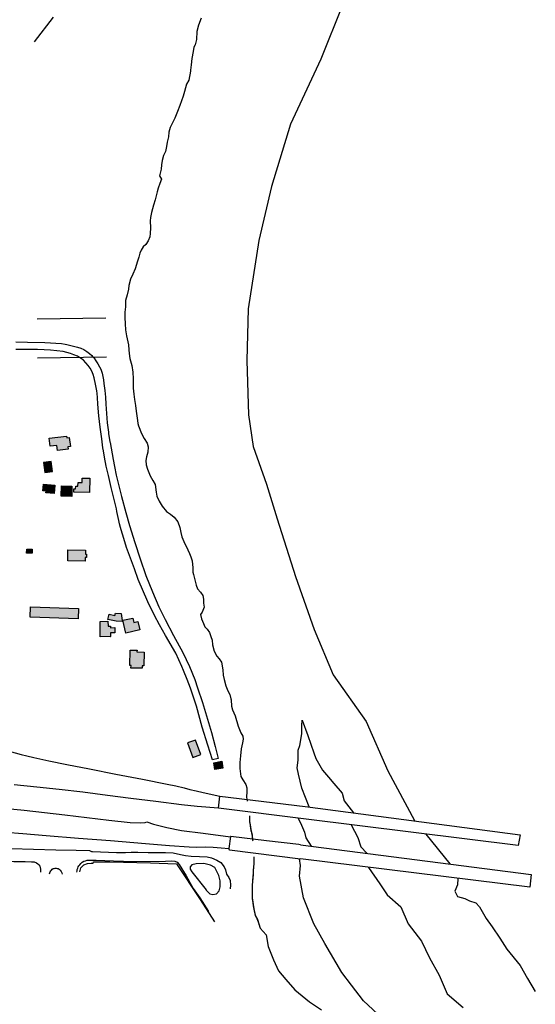
# Model space of a CAD drawing. Extents: x -6.02 to 0.02, y -6.51 to 0.02.
# Drawn here: x -1.28 to -0.53, y -5.14 to -3.71 of the extents above; entities that cross this region are included whole.
import ezdxf

# ---------------------------------------------------------------- set-up
doc = ezdxf.new("R2010")
doc.units = 0
doc.header["$LTSCALE"] = 0.4
doc.header["$MEASUREMENT"] = 0
doc.linetypes.add('DASHED2', pattern=[0.375, 0.25, -0.125])
doc.layers.add('VICINITY-SC', color=251, linetype='Continuous')

msp = doc.modelspace()

# ---------------------------------------------------------------- hatches: boundary and pattern name
at = {"layer": 'VICINITY-SC'}
for points in [[(-1.2072, -4.3285), (-1.211, -4.329), (-1.2106, -4.3324), (-1.2261, -4.3342), (-1.2269, -4.327), (-1.2365, -4.3281), (-1.2379, -4.3165), (-1.2126, -4.3136), (-1.2123, -4.316), (-1.2087, -4.3156)], [(-1.2349, -4.3503), (-1.233, -4.3649), (-1.2444, -4.3664), (-1.2463, -4.3518)], [(-1.1795, -4.3956), (-1.202, -4.395), (-1.2019, -4.3901), (-1.1995, -4.3902), (-1.1994, -4.3861), (-1.1961, -4.3862), (-1.196, -4.3809), (-1.1901, -4.3811), (-1.1899, -4.3745), (-1.1789, -4.3748)], [(-1.2308, -4.3969), (-1.2428, -4.3958), (-1.2426, -4.3934), (-1.2473, -4.3929), (-1.2464, -4.3832), (-1.2297, -4.3847), (-1.2297, -4.3848)], [(-1.2049, -4.3862), (-1.2052, -4.4011), (-1.2205, -4.4007), (-1.2202, -4.3858)], [(-1.2708, -4.4839), (-1.2707, -4.4777), (-1.2629, -4.4778), (-1.2629, -4.4839)], [(-1.211, -4.4951), (-1.2107, -4.479), (-1.1852, -4.4796), (-1.1853, -4.485), (-1.1835, -4.485), (-1.1836, -4.4898), (-1.1855, -4.4898), (-1.1856, -4.4956)], [(-1.2658, -4.5769), (-1.2653, -4.5619), (-1.1952, -4.5641), (-1.1957, -4.5791)], [(-1.1637, -4.6054), (-1.164, -4.5829), (-1.1525, -4.5827), (-1.1524, -4.5901), (-1.1489, -4.59), (-1.1488, -4.5923), (-1.1424, -4.5921), (-1.1423, -4.5997), (-1.1487, -4.5998), (-1.1486, -4.6051), (-1.1485, -4.6051)], [(-1.1317, -4.5831), (-1.1407, -4.5826), (-1.1526, -4.58), (-1.1509, -4.5723), (-1.1424, -4.5742), (-1.1417, -4.5711), (-1.1334, -4.5716), (-1.1318, -4.5819)], [(-1.1265, -4.6), (-1.1308, -4.5814), (-1.1165, -4.5781), (-1.1149, -4.5847), (-1.1089, -4.5833), (-1.1061, -4.5953)], [(-1.1204, -4.6248), (-1.1102, -4.625), (-1.1103, -4.6275), (-1.0997, -4.6277), (-1.1001, -4.6475), (-1.1025, -4.6475), (-1.1026, -4.6511), (-1.119, -4.6508), (-1.1189, -4.6473), (-1.1208, -4.6472), (-1.1208, -4.6472)], [(-1.0367, -4.7598), (-1.0252, -4.7556), (-1.0175, -4.7768), (-1.029, -4.781)], [(-0.9987, -4.7887), (-0.987, -4.7865), (-0.9852, -4.7965), (-0.9969, -4.7986)]]:
    msp.add_hatch(color=256, dxfattribs=at).paths.add_polyline_path(points)

# ---------------------------------------------------------------- linework, layer by layer
for p, q in [((-0.9897, -4.8372), (-0.8654, -4.8521)), ((-0.9468, -4.8658), (-0.9468, -4.8668)), ((-0.9468, -4.8669), (-0.9468, -4.867)), ((-0.9468, -4.8671), (-0.9468, -4.8672)), ((-0.9468, -4.8673), (-0.9468, -4.8673)), ((-0.9468, -4.8674), (-0.9467, -4.8684)), ((-0.9467, -4.8684), (-0.9467, -4.8694)), ((-0.9467, -4.8695), (-0.9467, -4.8696)), ((-0.9467, -4.8697), (-0.9467, -4.8697)), ((-0.9467, -4.8698), (-0.9467, -4.8699)), ((-0.9467, -4.87), (-0.9466, -4.8709)), ((-0.9466, -4.8709), (-0.9466, -4.8719)), ((-0.9466, -4.872), (-0.9466, -4.8721)), ((-0.9466, -4.8722), (-0.9466, -4.8723)), ((-0.9466, -4.8724), (-0.9466, -4.8725)), ((-0.9466, -4.8725), (-0.9466, -4.8735)), ((-0.9465, -4.8746), (-0.9465, -4.8747)), ((-0.9464, -4.8748), (-0.9464, -4.8748)), ((-0.9464, -4.8749), (-0.9464, -4.875)), ((-0.9464, -4.8751), (-0.9462, -4.876)), ((-0.9462, -4.876), (-0.9461, -4.877)), ((-0.946, -4.8771), (-0.946, -4.8772)), ((-0.946, -4.8773), (-0.946, -4.8774)), ((-0.946, -4.8775), (-0.946, -4.8775)), ((-0.946, -4.8776), (-0.9458, -4.8785)), ((-0.9456, -4.8796), (-0.9456, -4.8797)), ((-0.9456, -4.8798), (-0.9456, -4.8799)), ((-0.9456, -4.88), (-0.9456, -4.8801)), ((-0.9456, -4.8802), (-0.9455, -4.8811)), ((-0.9455, -4.8811), (-0.9453, -4.8821)), ((-0.9453, -4.8822), (-0.9453, -4.8823)), ((-0.9453, -4.8823), (-0.9453, -4.8824)), ((-0.9453, -4.8825), (-0.9453, -4.8826)), ((-0.9452, -4.8827), (-0.9451, -4.8836)), ((-0.9451, -4.8836), (-0.945, -4.8846)), ((-0.945, -4.8847), (-0.945, -4.8848)), ((-0.9449, -4.8849), (-0.9449, -4.885)), ((-0.9449, -4.8851), (-0.9449, -4.8851)), ((-0.9447, -4.8861), (-0.9445, -4.8871)), ((-0.9445, -4.8872), (-0.9445, -4.8873)), ((-0.9445, -4.8874), (-0.9444, -4.8875)), ((-0.9444, -4.8876), (-0.9444, -4.8876)), ((-0.9444, -4.8877), (-0.9442, -4.8886)), ((-0.9442, -4.8886), (-0.9439, -4.8896)), ((-0.9439, -4.8897), (-0.9439, -4.8898)), ((-0.9439, -4.8899), (-0.9439, -4.89)), ((-0.9438, -4.8901), (-0.9438, -4.8901)), ((-0.9438, -4.8902), (-0.9436, -4.8911)), ((-0.9436, -4.8911), (-0.9434, -4.8921)), ((-0.9433, -4.8922), (-0.9433, -4.8923)), ((-0.9433, -4.8924), (-0.9433, -4.8925)), ((-0.9433, -4.8925), (-0.9432, -4.8926)), ((-0.9432, -4.8927), (-0.943, -4.8936)), ((-0.9429, -4.8947), (-0.9428, -4.8948)), ((-0.9428, -4.8949), (-0.9428, -4.895)), ((-0.9428, -4.8951), (-0.9428, -4.8952)), ((-0.9428, -4.8952), (-0.9427, -4.8962)), ((-0.9427, -4.8962), (-0.9426, -4.8972)), ((-0.9426, -4.8973), (-0.9426, -4.8974)), ((-0.9426, -4.8974), (-0.9426, -4.8975)), ((-0.9426, -4.8976), (-0.9426, -4.8977)), ((-0.9426, -4.8978), (-0.9425, -4.8987)), ((-0.9425, -4.8987), (-0.9424, -4.8997)), ((-0.69, -4.8924), (-0.6553, -4.9359)), ((-0.9423, -4.8998), (-0.9423, -4.8999)), ((-0.9423, -4.9), (-0.9423, -4.9001)), ((-0.9423, -4.9002), (-0.9423, -4.9002)), ((-0.9422, -4.9013), (-0.9418, -4.9022)), ((-0.9418, -4.9023), (-0.9418, -4.9024)), ((-0.8726, -4.9079), (-0.537, -4.9512)), ((-0.9404, -4.9256), (-0.9404, -4.9267)), ((-0.9404, -4.9268), (-0.9404, -4.9269)), ((-0.9404, -4.9269), (-0.9404, -4.927)), ((-0.9404, -4.9271), (-0.9404, -4.9272)), ((-0.9404, -4.9273), (-0.9404, -4.9282)), ((-0.9408, -4.941), (-0.9409, -4.942)), ((-0.9407, -4.9401), (-0.9408, -4.941)), ((-0.9406, -4.9384), (-0.9407, -4.9395)), ((-0.9407, -4.9396), (-0.9407, -4.9396)), ((-0.9407, -4.9397), (-0.9407, -4.9398)), ((-0.9407, -4.9399), (-0.9407, -4.94)), ((-0.9405, -4.9375), (-0.9406, -4.9384)), ((-0.9404, -4.9359), (-0.9405, -4.9369)), ((-0.9405, -4.937), (-0.9405, -4.9371)), ((-0.9405, -4.9372), (-0.9405, -4.9373)), ((-0.9405, -4.9373), (-0.9405, -4.9374)), ((-0.9404, -4.9282), (-0.9404, -4.9292)), ((-0.9404, -4.9293), (-0.9404, -4.9294)), ((-0.9404, -4.9295), (-0.9404, -4.9296)), ((-0.9404, -4.9297), (-0.9404, -4.9297)), ((-0.9404, -4.9298), (-0.9404, -4.9308)), ((-0.9404, -4.9308), (-0.9404, -4.9318)), ((-0.9404, -4.9319), (-0.9404, -4.932)), ((-0.9404, -4.932), (-0.9404, -4.9321)), ((-0.9404, -4.9322), (-0.9404, -4.9323)), ((-0.9404, -4.9324), (-0.9404, -4.9333)), ((-0.9404, -4.9333), (-0.9404, -4.9344)), ((-0.9404, -4.9344), (-0.9404, -4.9345)), ((-0.9404, -4.9346), (-0.9404, -4.9347)), ((-0.9404, -4.9348), (-0.9404, -4.9349)), ((-0.5389, -4.9697), (-0.8726, -4.9285)), ((-0.9418, -4.9554), (-0.9419, -4.9563)), ((-0.9417, -4.955), (-0.9418, -4.9551)), ((-0.9418, -4.9552), (-0.9418, -4.9553)), ((-0.9416, -4.9538), (-0.9417, -4.9548)), ((-0.9417, -4.9549), (-0.9417, -4.955)), ((-0.9415, -4.9528), (-0.9416, -4.9538)), ((-0.9415, -4.9523), (-0.9415, -4.9524)), ((-0.9415, -4.9525), (-0.9415, -4.9526)), ((-0.9415, -4.9527), (-0.9415, -4.9528)), ((-0.9413, -4.9503), (-0.9414, -4.9512)), ((-0.9412, -4.9477), (-0.9413, -4.9487)), ((-0.9413, -4.9487), (-0.9413, -4.9497)), ((-0.9413, -4.9498), (-0.9413, -4.9499)), ((-0.9413, -4.9499), (-0.9413, -4.95)), ((-0.9413, -4.9501), (-0.9413, -4.9502)), ((-0.9411, -4.9461), (-0.9412, -4.9471)), ((-0.9412, -4.9472), (-0.9412, -4.9473)), ((-0.9412, -4.9474), (-0.9412, -4.9475)), ((-0.9412, -4.9476), (-0.9412, -4.9476)), ((-0.9411, -4.9448), (-0.9411, -4.9449)), ((-0.9411, -4.945), (-0.9411, -4.9451)), ((-0.9409, -4.9426), (-0.941, -4.9436)), ((-0.941, -4.9436), (-0.941, -4.9446)), ((-0.941, -4.9447), (-0.941, -4.9447)), ((-0.9409, -4.9421), (-0.9409, -4.9422)), ((-0.9409, -4.9423), (-0.9409, -4.9424)), ((-0.9409, -4.9424), (-0.9409, -4.9425)), ((-0.537, -4.9512), (-0.5389, -4.9697)), ((-0.9426, -4.9691), (-0.9427, -4.9701)), ((-0.9427, -4.9702), (-0.9427, -4.9703)), ((-0.9427, -4.9704), (-0.9427, -4.9705)), ((-0.9425, -4.9656), (-0.9426, -4.9665)), ((-0.9426, -4.9676), (-0.9426, -4.9677)), ((-0.9426, -4.9678), (-0.9426, -4.9679)), ((-0.9426, -4.968), (-0.9426, -4.9681)), ((-0.9426, -4.9681), (-0.9426, -4.9691)), ((-0.9424, -4.964), (-0.9425, -4.965)), ((-0.9425, -4.9651), (-0.9425, -4.9652)), ((-0.9425, -4.9652), (-0.9425, -4.9653)), ((-0.9425, -4.9654), (-0.9425, -4.9655)), ((-0.9423, -4.9614), (-0.9424, -4.9624)), ((-0.9424, -4.9625), (-0.9424, -4.9626)), ((-0.9424, -4.9627), (-0.9424, -4.9628)), ((-0.9424, -4.9629), (-0.9424, -4.9629)), ((-0.9424, -4.963), (-0.9424, -4.964)), ((-0.9422, -4.9601), (-0.9423, -4.9602)), ((-0.9423, -4.9603), (-0.9423, -4.9604)), ((-0.9421, -4.9589), (-0.9422, -4.9599)), ((-0.9422, -4.96), (-0.9422, -4.9601)), ((-0.942, -4.9579), (-0.9421, -4.9589)), ((-0.9419, -4.9563), (-0.942, -4.9573)), ((-0.942, -4.9574), (-0.942, -4.9575)), ((-0.942, -4.9576), (-0.942, -4.9577)), ((-0.942, -4.9578), (-0.942, -4.9578)), ((-0.9428, -4.9742), (-0.9427, -4.9752)), ((-0.9427, -4.9819), (-0.9428, -4.9829)), ((-0.9428, -4.983), (-0.9428, -4.9831)), ((-0.9428, -4.9832), (-0.9428, -4.9832)), ((-0.9428, -4.9833), (-0.9428, -4.9834)), ((-0.9428, -4.9835), (-0.9428, -4.9844)), ((-0.9427, -4.9705), (-0.9427, -4.9706)), ((-0.9427, -4.9707), (-0.9427, -4.9716)), ((-0.9427, -4.9716), (-0.9427, -4.9727)), ((-0.9427, -4.9728), (-0.9427, -4.9728)), ((-0.9427, -4.9729), (-0.9427, -4.973)), ((-0.9427, -4.9731), (-0.9427, -4.9732)), ((-0.9427, -4.9753), (-0.9427, -4.9754)), ((-0.9427, -4.9755), (-0.9427, -4.9756)), ((-0.9427, -4.9757), (-0.9427, -4.9757)), ((-0.9427, -4.9758), (-0.9426, -4.9768)), ((-0.9426, -4.9784), (-0.9427, -4.9793)), ((-0.9427, -4.9793), (-0.9427, -4.9803)), ((-0.9427, -4.9804), (-0.9427, -4.9805)), ((-0.9427, -4.9806), (-0.9427, -4.9807)), ((-0.9427, -4.9808), (-0.9427, -4.9809)), ((-0.9427, -4.9809), (-0.9427, -4.9819)), ((-0.9426, -4.9779), (-0.9426, -4.978)), ((-0.9426, -4.978), (-0.9426, -4.9781)), ((-0.9426, -4.9782), (-0.9426, -4.9783)), ((-0.9427, -4.9855), (-0.9427, -4.9856)), ((-0.9427, -4.9857), (-0.9427, -4.9858)), ((-0.9427, -4.9859), (-0.9427, -4.986)), ((-0.9427, -4.986), (-0.9425, -4.987)), ((-0.9425, -4.987), (-0.9424, -4.988)), ((-0.9424, -4.9881), (-0.9424, -4.9882)), ((-0.9423, -4.9882), (-0.9423, -4.9883)), ((-0.9423, -4.9884), (-0.9423, -4.9885)), ((-0.9423, -4.9886), (-0.9422, -4.9895)), ((-0.9422, -4.9895), (-0.942, -4.9905)), ((-0.942, -4.9906), (-0.942, -4.9907)), ((-0.942, -4.9908), (-0.942, -4.9909)), ((-0.9419, -4.9909), (-0.9419, -4.991)), ((-0.9419, -4.9911), (-0.9418, -4.992)), ((-0.9418, -4.992), (-0.9416, -4.9931)), ((-0.9416, -4.9931), (-0.9416, -4.9932)), ((-0.9416, -4.9933), (-0.9416, -4.9934)), ((-0.9416, -4.9935), (-0.9416, -4.9936)), ((-0.9415, -4.9936), (-0.9414, -4.9946)), ((-0.9414, -4.9946), (-0.9413, -4.9956)), ((-0.9412, -4.9957), (-0.9412, -4.9958)), ((-0.9412, -4.9958), (-0.9412, -4.9959)), ((-0.9412, -4.996), (-0.9412, -4.9961)), ((-0.9412, -4.9962), (-0.941, -4.9971)), ((-0.941, -4.9971), (-0.9409, -4.9981)), ((-0.9409, -4.9982), (-0.9409, -4.9983)), ((-0.9408, -4.9984), (-0.9408, -4.9985)), ((-0.9408, -4.9985), (-0.9408, -4.9986)), ((-0.9408, -4.9987), (-0.9407, -4.9996)), ((-0.9407, -4.9996), (-0.9405, -5.0007)), ((-0.9405, -5.0007), (-0.9405, -5.0008)), ((-0.9405, -5.0009), (-0.9405, -5.001)), ((-0.9404, -5.0011), (-0.9404, -5.0012)), ((-0.9404, -5.0012), (-0.9402, -5.0022)), ((-0.9402, -5.0022), (-0.94, -5.0032)), ((-0.9399, -5.0032), (-0.9399, -5.0033)), ((-0.9399, -5.0034), (-0.9399, -5.0035)), ((-0.9399, -5.0036), (-0.9398, -5.0036)), ((-0.9398, -5.0037), (-0.9396, -5.0046)), ((-0.9396, -5.0046), (-0.9394, -5.0056)), ((-0.9393, -5.0057), (-0.9393, -5.0058)), ((-0.9393, -5.0059), (-0.9393, -5.006)), ((-0.9393, -5.0061), (-0.9392, -5.0061)), ((-0.9392, -5.0062), (-0.939, -5.0071)), ((-0.939, -5.0071), (-0.9388, -5.0081)), ((-0.9388, -5.0082), (-0.9387, -5.0083)), ((-0.9387, -5.0084), (-0.9387, -5.0085)), ((-0.9387, -5.0085), (-0.9387, -5.0086)), ((-0.9386, -5.0087), (-0.9384, -5.0096)), ((-0.9384, -5.0096), (-0.9382, -5.0106)), ((-0.9382, -5.0107), (-0.9381, -5.0108)), ((-0.9381, -5.0109), (-0.938, -5.0109)), ((-0.938, -5.011), (-0.938, -5.0111)), ((-0.9379, -5.0112), (-0.9375, -5.012)), ((-0.9375, -5.012), (-0.9371, -5.0129)), ((-0.937, -5.013), (-0.937, -5.0131)), ((-0.937, -5.0132), (-0.9369, -5.0132)), ((-0.9369, -5.0133), (-0.9368, -5.0134)), ((-0.9368, -5.0135), (-0.9364, -5.0143)), ((-0.9364, -5.0143), (-0.9359, -5.0152)), ((-0.9359, -5.0153), (-0.9359, -5.0154)), ((-0.9358, -5.0154), (-0.9358, -5.0155)), ((-0.9358, -5.0156), (-0.9357, -5.0157)), ((-0.9357, -5.0158), (-0.9353, -5.0166)), ((-0.9349, -5.0176), (-0.9348, -5.0177)), ((-0.9348, -5.0178), (-0.9348, -5.0179)), ((-0.9348, -5.018), (-0.9347, -5.018)), ((-0.9347, -5.0181), (-0.9344, -5.019)), ((-0.9344, -5.019), (-0.9341, -5.02)), ((-0.934, -5.0201), (-0.934, -5.0201)), ((-0.934, -5.0202), (-0.934, -5.0203)), ((-0.9339, -5.0204), (-0.9339, -5.0205)), ((-0.9339, -5.0205), (-0.9336, -5.0214)), ((-0.9336, -5.0214), (-0.9333, -5.0224)), ((-0.9332, -5.0225), (-0.9332, -5.0226)), ((-0.9332, -5.0227), (-0.9331, -5.0227)), ((-0.9331, -5.0228), (-0.9331, -5.0229)), ((-0.9331, -5.023), (-0.9328, -5.0239)), ((-0.9328, -5.0239), (-0.9324, -5.0248)), ((-0.9324, -5.0249), (-0.9324, -5.025)), ((-0.9324, -5.0251), (-0.9323, -5.0252)), ((-0.9323, -5.0252), (-0.9323, -5.0253)), ((-0.9322, -5.0254), (-0.9319, -5.0263)), ((-0.9319, -5.0263), (-0.9316, -5.0273)), ((-0.9316, -5.0273), (-0.9316, -5.0274)), ((-0.9315, -5.0275), (-0.9315, -5.0276)), ((-0.9315, -5.0277), (-0.9314, -5.0277)), ((-0.9314, -5.0278), (-0.9311, -5.0287)), ((-0.9311, -5.0287), (-0.9309, -5.0293))]:
    msp.add_line(p, q, dxfattribs=at)
at = {"layer": 'VICINITY-SC', "flags": 128}
for points in [[(-0.8115, -3.6866), (-0.8428, -3.7649), (-0.8869, -3.8595), (-0.9144, -3.9503), (-0.9331, -4.029), (-0.9483, -4.1285), (-0.9503, -4.2034), (-0.9482, -4.2826), (-0.9411, -4.3286), (-0.9218, -4.3832), (-0.9065, -4.4336), (-0.8795, -4.5176), (-0.8527, -4.5947), (-0.825, -4.6606), (-0.7769, -4.7285), (-0.7454, -4.8002), (-0.7065, -4.8728)], [(-1.017, -3.7053), (-1.0208, -3.7156), (-1.0232, -3.7249), (-1.0236, -3.7364), (-1.0256, -3.7444), (-1.0275, -3.7477), (-1.0284, -3.7541), (-1.0303, -3.7643), (-1.0312, -3.7735), (-1.0323, -3.7811), (-1.0325, -3.7824), (-1.0346, -3.7956), (-1.0382, -3.8014), (-1.0397, -3.807), (-1.0411, -3.8119), (-1.0432, -3.8191), (-1.0477, -3.8323), (-1.0513, -3.8412), (-1.0554, -3.851), (-1.0584, -3.8577), (-1.0619, -3.8644), (-1.0639, -3.8712), (-1.0646, -3.8779), (-1.0664, -3.8859), (-1.0672, -3.892), (-1.0687, -3.8993), (-1.0716, -3.9054), (-1.0734, -3.9126), (-1.0746, -3.919), (-1.0752, -3.9253), (-1.0774, -3.9347), (-1.0748, -3.9398), (-1.0772, -3.9459), (-1.0796, -3.9528), (-1.0807, -3.9583), (-1.0836, -3.9698), (-1.086, -3.9773), (-1.0892, -3.9882), (-1.0908, -3.9952), (-1.0913, -4.0005), (-1.0908, -4.0106), (-1.0912, -4.0187), (-1.0918, -4.0237), (-1.0942, -4.0294), (-1.0974, -4.0349), (-1.1013, -4.0383), (-1.1043, -4.0429), (-1.1062, -4.0475), (-1.1078, -4.0531), (-1.1094, -4.0589), (-1.1129, -4.07), (-1.1161, -4.078), (-1.1198, -4.085), (-1.1223, -4.0942), (-1.1226, -4.0998), (-1.1247, -4.1081), (-1.1269, -4.1163), (-1.1272, -4.1253), (-1.1278, -4.1332), (-1.1277, -4.1411), (-1.1275, -4.1503), (-1.1271, -4.159), (-1.1257, -4.1674), (-1.1227, -4.1807), (-1.1219, -4.1877), (-1.1218, -4.1931), (-1.1209, -4.2003), (-1.1179, -4.2108), (-1.1164, -4.2202), (-1.1157, -4.23), (-1.1159, -4.2365), (-1.1158, -4.2439), (-1.1147, -4.2525), (-1.1139, -4.2601), (-1.1126, -4.269), (-1.1114, -4.2771), (-1.1097, -4.2906), (-1.1088, -4.295), (-1.1079, -4.2984), (-1.1039, -4.3095), (-1.1, -4.317), (-1.0953, -4.3239), (-1.0941, -4.3291), (-1.0947, -4.337), (-1.0964, -4.3438), (-1.0976, -4.3488), (-1.0969, -4.355)], [(-1.2863, -4.1765), (-1.2693, -4.1769), (-1.2444, -4.1775), (-1.2362, -4.1777), (-1.2281, -4.1782), (-1.2199, -4.1788), (-1.2146, -4.1799), (-1.2121, -4.1804), (-1.2044, -4.1821), (-1.1967, -4.1839), (-1.192, -4.1856), (-1.1876, -4.1876), (-1.1834, -4.1902), (-1.1795, -4.1931), (-1.1759, -4.1964), (-1.1751, -4.1974), (-1.1727, -4.2001), (-1.1699, -4.2041), (-1.1671, -4.2082), (-1.1646, -4.2126), (-1.1626, -4.2172), (-1.1624, -4.2175), (-1.1609, -4.2219), (-1.1597, -4.2268), (-1.1589, -4.2317), (-1.1585, -4.2368), (-1.1571, -4.2469), (-1.1562, -4.2569), (-1.1557, -4.267), (-1.1538, -4.2943), (-1.1518, -4.3075), (-1.1515, -4.3098), (-1.1496, -4.3217), (-1.1495, -4.3226), (-1.1448, -4.3473), (-1.1428, -4.3578), (-1.1405, -4.3701), (-1.1327, -4.4012), (-1.1263, -4.4246), (-1.1212, -4.4434), (-1.1134, -4.4683), (-1.1057, -4.4919), (-1.0975, -4.5163), (-1.0879, -4.5402), (-1.0784, -4.5617), (-1.0693, -4.5802), (-1.0573, -4.6036), (-1.0437, -4.6282), (-1.0337, -4.6487), (-1.0259, -4.6674), (-1.0224, -4.6798), (-1.015, -4.7008), (-1.0077, -4.7252), (-1.002, -4.7445), (-0.9966, -4.765), (-0.9922, -4.7822), (-1.0003, -4.7843), (-1.0074, -4.763), (-1.0155, -4.7368), (-1.0239, -4.7064), (-1.0325, -4.6799), (-1.0374, -4.6676), (-1.0426, -4.6544), (-1.0449, -4.6485), (-1.0538, -4.6291), (-1.0689, -4.6034), (-1.0774, -4.588), (-1.085, -4.5745), (-1.0945, -4.5544), (-1.1087, -4.5218), (-1.114, -4.5063), (-1.1195, -4.4909), (-1.1253, -4.4755), (-1.1295, -4.4626), (-1.1333, -4.4496), (-1.1341, -4.4465), (-1.1355, -4.441), (-1.1366, -4.4364), (-1.1394, -4.4232), (-1.1403, -4.4194), (-1.1436, -4.4056), (-1.1477, -4.3881), (-1.1519, -4.3706), (-1.1549, -4.3574), (-1.1575, -4.3441), (-1.159, -4.3348), (-1.1597, -4.3307), (-1.1616, -4.3172), (-1.1639, -4.3006), (-1.1657, -4.284), (-1.167, -4.2672), (-1.1677, -4.2575), (-1.1684, -4.2515), (-1.1688, -4.2478), (-1.1704, -4.2381), (-1.1724, -4.2286), (-1.174, -4.2238), (-1.176, -4.2191), (-1.1785, -4.2147), (-1.1814, -4.2105), (-1.1846, -4.2066), (-1.1882, -4.2031), (-1.1922, -4.1999), (-1.1969, -4.1973), (-1.2019, -4.195), (-1.207, -4.1931), (-1.2122, -4.1916), (-1.2176, -4.1905), (-1.2269, -4.1892), (-1.2362, -4.1882), (-1.2455, -4.1877), (-1.255, -4.1876), (-1.2707, -4.1876), (-1.2864, -4.1872)], [(-1.0969, -4.355), (-1.0951, -4.3616), (-1.0912, -4.371), (-1.0874, -4.3779), (-1.0839, -4.384), (-1.0823, -4.3952), (-1.0812, -4.4008), (-1.0781, -4.4079), (-1.0736, -4.4152), (-1.0672, -4.4231), (-1.0617, -4.4271), (-1.0562, -4.4314), (-1.0508, -4.4381), (-1.0479, -4.4463), (-1.0466, -4.4537), (-1.0451, -4.4601), (-1.0423, -4.4667), (-1.0364, -4.4787), (-1.034, -4.4841), (-1.032, -4.4889), (-1.03, -4.4948), (-1.0289, -4.505), (-1.0291, -4.5115), (-1.0282, -4.5146), (-1.0241, -4.5301), (-1.0224, -4.5354), (-1.0181, -4.5406), (-1.0144, -4.5453), (-1.0133, -4.5506), (-1.0135, -4.5564), (-1.0126, -4.5624), (-1.0154, -4.5694), (-1.0179, -4.573), (-1.0163, -4.5794), (-1.0136, -4.5861), (-1.0115, -4.5911), (-1.008, -4.5945), (-1.0048, -4.5993), (-1.0028, -4.6052), (-1.0009, -4.6101), (-1.0003, -4.6173), (-0.998, -4.6264), (-0.9942, -4.6336), (-0.9907, -4.6374), (-0.9873, -4.6423), (-0.9855, -4.6535), (-0.985, -4.6612), (-0.9835, -4.6676), (-0.9808, -4.6767), (-0.9782, -4.6839), (-0.9752, -4.6894), (-0.9736, -4.6955), (-0.9734, -4.6973), (-0.9726, -4.7061), (-0.9714, -4.7118), (-0.9673, -4.7205), (-0.9629, -4.7356), (-0.9591, -4.7453), (-0.9565, -4.75), (-0.9557, -4.7545), (-0.9569, -4.7598), (-0.9589, -4.7684), (-0.9597, -4.7786), (-0.9607, -4.7885), (-0.9607, -4.7957), (-0.9606, -4.7971), (-0.959, -4.8084), (-0.9578, -4.8111), (-0.9561, -4.8137), (-0.9517, -4.8203), (-0.9505, -4.8249), (-0.9506, -4.8306), (-0.9508, -4.8388), (-0.95, -4.8443)], [(-0.8599, -4.8528), (-0.8703, -4.8255), (-0.8754, -4.8051), (-0.8774, -4.7961), (-0.876, -4.7849), (-0.8756, -4.7702), (-0.8732, -4.7636), (-0.8705, -4.7467), (-0.8702, -4.7344), (-0.8699, -4.7265), (-0.8616, -4.7492), (-0.8532, -4.7742), (-0.8501, -4.7822), (-0.8404, -4.7993), (-0.8317, -4.8097), (-0.824, -4.8189), (-0.812, -4.8327), (-0.8089, -4.844), (-0.7954, -4.8614)], [(-1.3016, -4.7705), (-1.2787, -4.7765), (-1.2707, -4.7784)], [(-1.2707, -4.7784), (-1.2605, -4.7808), (-1.2383, -4.7857), (-1.2123, -4.7912), (-1.1791, -4.7976), (-1.1409, -4.8052), (-1.102, -4.8127), (-1.0663, -4.8197), (-1.0537, -4.8222), (-1.0414, -4.8253), (-1.0336, -4.8274), (-1.024, -4.8297), (-1.0138, -4.832), (-0.9899, -4.8371), (-0.9897, -4.8372)], [(-1.6491, -4.8259), (-1.6212, -4.8273), (-1.5917, -4.8293), (-1.5586, -4.8318), (-1.5281, -4.8343), (-1.4917, -4.8379), (-1.4502, -4.8415), (-1.4021, -4.8457), (-1.3583, -4.8495), (-1.3295, -4.8524), (-1.2744, -4.8574), (-1.2151, -4.8644), (-1.1512, -4.8723), (-1.12, -4.8756), (-1.1056, -4.8759), (-1.0985, -4.8754), (-1.0958, -4.8748), (-1.0863, -4.8782), (-1.0669, -4.883), (-1.0457, -4.887), (-1.014, -4.8913), (-0.974, -4.8962)], [(-1.2887, -4.8202), (-1.2559, -4.8236), (-1.2235, -4.827), (-1.1888, -4.8311), (-1.153, -4.8358), (-1.1191, -4.8401), (-1.083, -4.8445), (-1.0453, -4.8494), (-1.0229, -4.852), (-0.9918, -4.8543)], [(-0.864, -4.8706), (-0.9919, -4.8546), (-0.9897, -4.8372)], [(-0.8654, -4.8521), (-0.5526, -4.8934), (-0.5559, -4.9091), (-0.864, -4.8706)], [(-0.9468, -4.8658), (-0.9465, -4.8742), (-0.9457, -4.8789), (-0.9448, -4.8859), (-0.9429, -4.8939), (-0.9422, -4.9011), (-0.9418, -4.9024)], [(-0.8759, -4.8691), (-0.8707, -4.8795), (-0.8664, -4.8897), (-0.8644, -4.8977), (-0.8567, -4.91)], [(-0.9466, -4.8735), (-0.9465, -4.8742), (-0.9465, -4.8745)], [(-0.9458, -4.8785), (-0.9457, -4.8789), (-0.9457, -4.8796)], [(-0.7986, -4.8788), (-0.789, -4.8974), (-0.7848, -4.911), (-0.7759, -4.9204)], [(-1.366, -4.8847), (-1.3383, -4.8867), (-1.329, -4.8876), (-1.3158, -4.8893), (-1.3009, -4.8896), (-1.2764, -4.8915), (-1.2424, -4.8944), (-1.1951, -4.8981), (-1.149, -4.9018), (-1.0977, -4.9061), (-1.0628, -4.909), (-1.0344, -4.9109), (-1.0238, -4.9114), (-1.0102, -4.9111), (-0.9996, -4.9114), (-0.9876, -4.9122), (-0.9766, -4.9135)], [(-0.8726, -4.9079), (-0.8748, -4.9077), (-0.922, -4.902), (-0.9739, -4.8958), (-0.974, -4.896), (-0.9766, -4.9134), (-0.9768, -4.915), (-0.9756, -4.9151), (-0.8726, -4.9285)], [(-0.9449, -4.8852), (-0.9448, -4.8859), (-0.9447, -4.8861)], [(-0.943, -4.8936), (-0.9429, -4.8939), (-0.9429, -4.8946)], [(-0.9423, -4.9003), (-0.9422, -4.9011), (-0.9422, -4.9013)], [(-1.2933, -4.9135), (-1.2608, -4.9144), (-1.2282, -4.9151), (-1.1986, -4.9158), (-1.1791, -4.9164), (-1.1762, -4.9177), (-1.1748, -4.9178), (-1.1399, -4.9194), (-1.1268, -4.919), (-1.1188, -4.9186), (-1.1088, -4.9188), (-1.094, -4.9191), (-1.0813, -4.919), (-1.0688, -4.919), (-1.0574, -4.9198), (-1.0471, -4.922), (-1.0399, -4.9235), (-1.0316, -4.9246), (-1.0194, -4.925), (-1.0082, -4.9253), (-1.0019, -4.9268), (-0.994, -4.9304), (-0.9883, -4.9339), (-0.9836, -4.9399), (-0.9815, -4.9445), (-0.9802, -4.9507), (-0.9766, -4.9554), (-0.9746, -4.9597), (-0.9744, -4.9665), (-0.9749, -4.972)], [(-0.9404, -4.9256), (-0.9404, -4.9351), (-0.9411, -4.9458), (-0.9414, -4.9515), (-0.9423, -4.9609), (-0.9426, -4.9674), (-0.9428, -4.9741), (-0.9426, -4.9772), (-0.9428, -4.9851), (-0.9404, -5.0011), (-0.9382, -5.0107), (-0.9351, -5.0168), (-0.9309, -5.0293)], [(-1.4232, -4.9344), (-1.4252, -4.9328), (-1.4249, -4.9303), (-1.4249, -4.9301), (-1.418, -4.9294), (-1.4033, -4.9297), (-1.3822, -4.9302), (-1.3518, -4.931), (-1.3214, -4.9316), (-1.2895, -4.9323), (-1.2727, -4.9325), (-1.2637, -4.9327), (-1.2598, -4.933), (-1.2564, -4.9344), (-1.2546, -4.9356), (-1.253, -4.9372), (-1.2518, -4.939), (-1.2509, -4.941), (-1.2505, -4.9432), (-1.2505, -4.9454), (-1.2506, -4.9467), (-1.2507, -4.9479)], [(-1.1976, -4.9477), (-1.1975, -4.9457), (-1.1971, -4.9438), (-1.1965, -4.9419), (-1.1957, -4.9401), (-1.1947, -4.9385), (-1.1935, -4.9369), (-1.1918, -4.935), (-1.1898, -4.9333), (-1.1876, -4.932), (-1.1852, -4.9311), (-1.1827, -4.9305), (-1.1802, -4.9303), (-1.1789, -4.9302), (-1.1695, -4.9302), (-1.1445, -4.9313), (-1.1155, -4.9321), (-1.0686, -4.9316), (-1.0602, -4.9312), (-1.0554, -4.9317), (-1.0518, -4.9331), (-1.049, -4.9365), (-1.0388, -4.9533), (-1.0283, -4.9715), (-1.0188, -4.9852), (-1.0061, -5.0048)], [(-1.1933, -4.9471), (-1.1918, -4.9415), (-1.1878, -4.9371), (-1.1821, -4.9351), (-1.1768, -4.9347), (-1.1739, -4.9348), (-1.1733, -4.9326), (-1.1496, -4.9328), (-1.0907, -4.9343), (-1.0528, -4.9357), (-1.0185, -4.9874), (-0.9975, -5.0201)], [(-1.0098, -4.974), (-1.0044, -4.9792), (-0.9997, -4.9803), (-0.9944, -4.9791), (-0.9906, -4.9749), (-0.9894, -4.9693), (-0.9893, -4.9605), (-0.9911, -4.9525), (-0.9972, -4.9412), (-1.0035, -4.9374), (-1.0132, -4.9351), (-1.0243, -4.9355), (-1.0306, -4.9373), (-1.0327, -4.94), (-1.0327, -4.9432), (-1.0306, -4.9475), (-1.0098, -4.9737)], [(-0.9404, -4.935), (-0.9404, -4.9351), (-0.9404, -4.9359)], [(-0.7532, -5.1605), (-0.7807, -5.135), (-0.7981, -5.1121), (-0.8122, -5.0937), (-0.837, -5.0514), (-0.8531, -5.0228), (-0.8679, -4.9853), (-0.8738, -4.9537), (-0.8722, -4.9379), (-0.8739, -4.9284)], [(-0.7736, -4.9408), (-0.757, -4.9647), (-0.7462, -4.9807), (-0.7264, -4.9981), (-0.7158, -5.0231), (-0.6962, -5.0484), (-0.6845, -5.0723), (-0.6705, -5.0975), (-0.6589, -5.1248), (-0.6358, -5.1445)], [(-1.2373, -4.9504), (-1.237, -4.9488), (-1.2365, -4.9474), (-1.2357, -4.946), (-1.2347, -4.9447), (-1.2336, -4.9436), (-1.2323, -4.9427), (-1.2309, -4.9423), (-1.2294, -4.942), (-1.2279, -4.942), (-1.2265, -4.9423), (-1.225, -4.9427), (-1.2237, -4.9435), (-1.2221, -4.945), (-1.2207, -4.9467), (-1.2196, -4.9487), (-1.2189, -4.9508)], [(-0.9414, -4.9512), (-0.9414, -4.9515), (-0.9415, -4.9522)], [(-0.9411, -4.9452), (-0.9411, -4.9458), (-0.9411, -4.9461)], [(-0.9426, -4.9665), (-0.9426, -4.9674), (-0.9426, -4.9676)], [(-0.9423, -4.9605), (-0.9423, -4.9609), (-0.9423, -4.9614)], [(-0.6434, -4.9568), (-0.6441, -4.9664), (-0.6479, -4.9754), (-0.6439, -4.9832), (-0.6334, -4.9863), (-0.6265, -4.9893), (-0.6174, -4.9924), (-0.6119, -4.9982), (-0.6025, -5.0153), (-0.5937, -5.0275), (-0.5822, -5.044), (-0.5721, -5.0597), (-0.553, -5.0834), (-0.5422, -5.1027), (-0.5308, -5.1213)], [(-0.9427, -4.9733), (-0.9428, -4.9741), (-0.9428, -4.9742)], [(-0.9428, -4.9844), (-0.9428, -4.9851), (-0.9428, -4.9855)], [(-0.9426, -4.9768), (-0.9426, -4.9772), (-0.9426, -4.9778)], [(-0.9353, -5.0166), (-0.9351, -5.0168), (-0.9349, -5.0176)], [(-0.9309, -5.0293), (-0.9222, -5.039), (-0.9193, -5.0559), (-0.9119, -5.0753), (-0.9045, -5.0912), (-0.8935, -5.1039), (-0.8804, -5.1188), (-0.8595, -5.1363), (-0.8418, -5.148)]]:
    msp.add_lwpolyline(points, dxfattribs=at)
at = {"layer": 'VICINITY-SC', "linetype": 'DASHED2', "flags": 128}
for points in [[(-1.1556, -4.1417), (-1.3291, -4.1441), (-1.3231, -3.8206), (-1.2315, -3.7042)], [(-1.1548, -4.1986), (-1.3871, -4.2018), (-1.3861, -4.1505)]]:
    msp.add_lwpolyline(points, dxfattribs=at)
at = {"layer": 'VICINITY-SC'}
for points in [[(-1.2072, -4.3285), (-1.211, -4.329), (-1.2106, -4.3324), (-1.2261, -4.3342), (-1.2269, -4.327), (-1.2365, -4.3281), (-1.2379, -4.3165), (-1.2126, -4.3136), (-1.2123, -4.316), (-1.2087, -4.3156), (-1.2072, -4.3285)], [(-1.2349, -4.3503), (-1.2463, -4.3518), (-1.2444, -4.3664), (-1.233, -4.3649), (-1.2349, -4.3503)], [(-1.1795, -4.3956), (-1.202, -4.395), (-1.2019, -4.3901), (-1.1995, -4.3902), (-1.1994, -4.3861), (-1.1961, -4.3862), (-1.196, -4.3809), (-1.1901, -4.3811), (-1.1899, -4.3745), (-1.1789, -4.3748), (-1.1795, -4.3956)], [(-1.2308, -4.3969), (-1.2428, -4.3958), (-1.2426, -4.3934), (-1.2473, -4.3929), (-1.2464, -4.3832), (-1.2297, -4.3847), (-1.2297, -4.3848), (-1.2308, -4.3969)], [(-1.2049, -4.3862), (-1.2052, -4.4011), (-1.2205, -4.4007), (-1.2202, -4.3858), (-1.2049, -4.3862)], [(-1.2708, -4.4839), (-1.2707, -4.4777), (-1.2629, -4.4778), (-1.2629, -4.4839), (-1.2708, -4.4839)], [(-1.211, -4.4951), (-1.2107, -4.479), (-1.1852, -4.4796), (-1.1853, -4.485), (-1.1835, -4.485), (-1.1836, -4.4898), (-1.1855, -4.4898), (-1.1856, -4.4956), (-1.211, -4.4951)], [(-1.2658, -4.5769), (-1.2653, -4.5619), (-1.1952, -4.5641), (-1.1957, -4.5791), (-1.2658, -4.5769)], [(-1.1637, -4.6054), (-1.164, -4.5829), (-1.1525, -4.5827), (-1.1524, -4.5901), (-1.1489, -4.59), (-1.1488, -4.5923), (-1.1424, -4.5921), (-1.1423, -4.5997), (-1.1487, -4.5998), (-1.1486, -4.6051), (-1.1485, -4.6051), (-1.1637, -4.6054)], [(-1.1317, -4.5831), (-1.1407, -4.5826), (-1.1526, -4.58), (-1.1509, -4.5723), (-1.1424, -4.5742), (-1.1417, -4.5711), (-1.1334, -4.5716), (-1.1318, -4.5819), (-1.1317, -4.5831)], [(-1.1265, -4.6), (-1.1308, -4.5814), (-1.1165, -4.5781), (-1.1149, -4.5847), (-1.1089, -4.5833), (-1.1061, -4.5953), (-1.1265, -4.6)], [(-1.1204, -4.6248), (-1.1102, -4.625), (-1.1103, -4.6275), (-1.0997, -4.6277), (-1.1001, -4.6475), (-1.1025, -4.6475), (-1.1026, -4.6511), (-1.119, -4.6508), (-1.1189, -4.6473), (-1.1208, -4.6472), (-1.1208, -4.6472), (-1.1204, -4.6248)], [(-1.0367, -4.7598), (-1.029, -4.781), (-1.0175, -4.7768), (-1.0252, -4.7556), (-1.0367, -4.7598)], [(-0.9987, -4.7887), (-0.987, -4.7865), (-0.9852, -4.7965), (-0.9969, -4.7986), (-0.9987, -4.7887)]]:
    msp.add_lwpolyline(points, dxfattribs=at)

doc.saveas('drawing.dxf')
